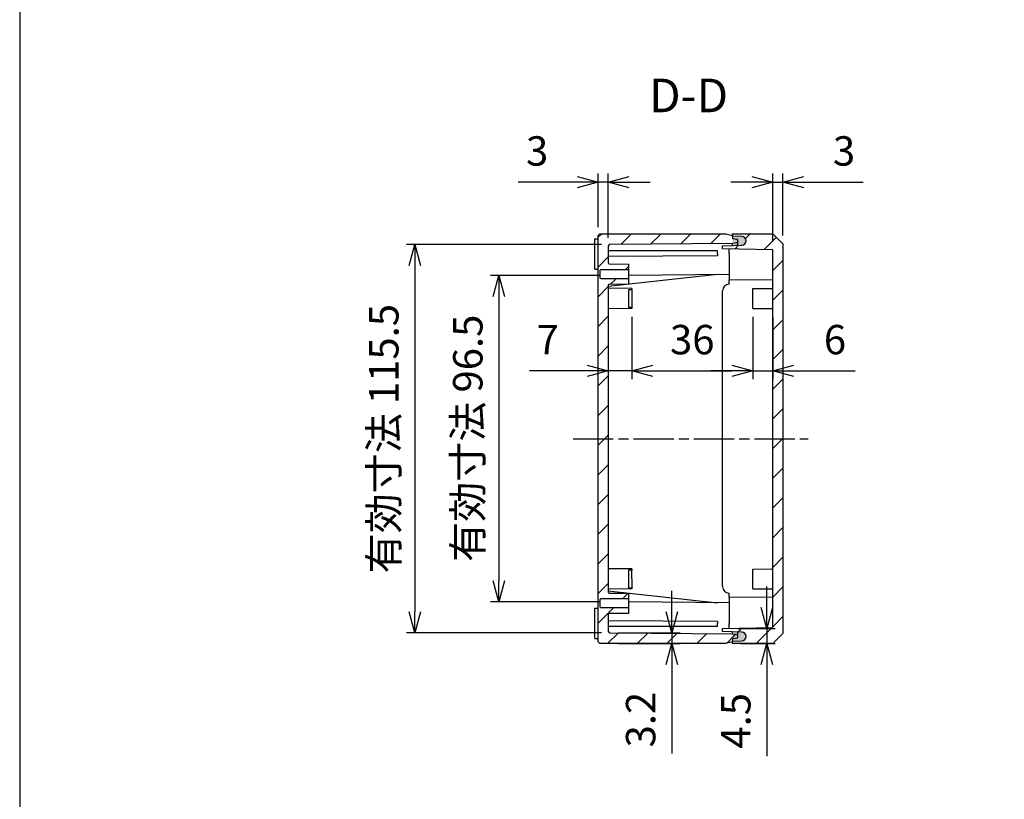
# Model space of a CAD drawing. Units: millimetres. Extents: x 0 to 2025, y 0 to 700.
# Drawn here: x 1017 to 1311, y 236 to 468 of the extents above; entities that cross this region are included whole.
import ezdxf

# ---------------------------------------------------------------- set-up
doc = ezdxf.new("R2010")
doc.units = ezdxf.units.MM
doc.linetypes.add('AM_ISO08W050', pattern=[18, 12, -1.5, 3, -1.5])
doc.linetypes.add('CENTER', pattern=[2, 1.25, -0.25, 0.25, -0.25])
for name, color, linetype, lineweight in [('AM_10', 7, 'AM_ISO08W050', 50), ('AM_5', 3, 'Continuous', 25), ('AM_7', 4, 'AM_ISO08W050', 25), ('AM_8', 1, 'Continuous', 25), ('ｶﾞｽｹｯﾄ', 5, 'Continuous', 25), ('ﾄｯﾌﾟｶﾊﾞｰ', 7, 'Continuous', 25), ('ﾎﾞﾃﾞｨｰ', 2, 'Continuous', 25)]:
    doc.layers.add(name, color=color, linetype=linetype, lineweight=lineweight)
doc.styles.add('ACISOTS', font='isocp.shx', dxfattribs={"height": 1, "bigfont": 'extfont.shx'})
doc.styles.get("Standard").update_dxf_attribs({"font": 'ISOCP.SHX', "bigfont": 'EXTFONT.SHX'})
doc.dimstyles.new('AM_ISO$0', dxfattribs={"dimtxt": 3.5, "dimasz": 2.5, "dimexe": 1, "dimexo": 1, "dimgap": 1.5, "dimtad": 1, "dimdsep": 46, "dimtxsty": 'STANDARD', "dimblk": 'OPEN30', "dimcen": 0, "dimclrd": 3, "dimclre": 3, "dimclrt": 2, "dimadec": 0, "dimazin": 2, "dimtp": 0.1, "dimtm": 0.1, "dimtfac": 0.71, "dimtmove": 0, "dimatfit": 3, "dimldrblk": 'OPEN30', "dimfxl": 1, "dimlwd": -1, "dimlwe": -1, "dimarcsym": 0})
pattern_1 = [(45, (107.619, -811.5725), (-4.419417, 4.419417), [])]

# ---------------------------------------------------------------- blocks, each defined once
blk = doc.blocks.new('TK-A3')
blk.add_lwpolyline([(0, 0), (403, 0), (403, 280), (0, 280)], close=True)
blk = doc.blocks.new('*S85')
at = {"layer": 'AM_10', "color": 7, "linetype": 'CENTER'}
for p, q in [((1435.45, 424.63), (1435.45, 404.63)), ((1425.45, 414.63), (1415.45, 414.63)), ((1435.45, 260.92), (1435.45, 280.92)), ((1425.45, 270.92), (1415.45, 270.92))]:
    blk.add_line(p, q, dxfattribs=at)
at = {"layer": 'AM_10', "color": 1, "linetype": 'CENTER'}
blk.add_line((1435.45, 404.63), (1435.45, 280.92), dxfattribs=at)
at = {"layer": 'AM_10', "color": 7, "linetype": 'Continuous', "extrusion": (0, 0, -1)}
blk.add_trace([(-1425.45, 415.94), (-1425.45, 413.31), (-1435.45, 414.63)], dxfattribs=at)
at = {"layer": 'AM_10', "color": 7, "linetype": 'Continuous'}
blk.add_trace([(1425.45, 269.61), (1425.45, 272.24), (1435.45, 270.92)], dxfattribs=at)
at = {"layer": 'AM_10', "color": 7, "char_height": 10, "attachment_point": 5, "style": 'ACISOTS'}
for s, insert in [('D-D', (1216.62, 444.04)), ('D', (1407.66, 414.63)), ('D', (1407.66, 270.92))]:
    blk.add_mtext(s, dxfattribs=dict(at, insert=insert))
blk = doc.blocks.new('*S86')
at = {"layer": 'AM_10', "color": 7, "linetype": 'CENTER'}
for p, q in [((1435.45, 424.63), (1435.45, 404.63)), ((1425.45, 414.63), (1415.45, 414.63)), ((1435.45, 260.92), (1435.45, 280.92)), ((1425.45, 270.92), (1415.45, 270.92))]:
    blk.add_line(p, q, dxfattribs=at)
at = {"layer": 'AM_10', "color": 1, "linetype": 'CENTER'}
blk.add_line((1435.45, 404.63), (1435.45, 280.92), dxfattribs=at)
at = {"layer": 'AM_10', "color": 7, "linetype": 'Continuous', "extrusion": (0, 0, -1)}
blk.add_trace([(-1425.45, 415.94), (-1425.45, 413.31), (-1435.45, 414.63)], dxfattribs=at)
at = {"layer": 'AM_10', "color": 7, "linetype": 'Continuous'}
blk.add_trace([(1425.45, 269.61), (1425.45, 272.24), (1435.45, 270.92)], dxfattribs=at)
at = {"layer": 'AM_10', "color": 7, "char_height": 10, "attachment_point": 5, "style": 'ACISOTS'}
for s, insert in [('D-D', (1216.62, 444.04)), ('D', (1407.66, 414.63)), ('D', (1407.66, 270.92))]:
    blk.add_mtext(s, dxfattribs=dict(at, insert=insert))
blk = doc.blocks.new('_Open30')
at = {"color": 0, "linetype": 'ByBlock', "lineweight": -2}
for p, q in [((-1, 0.268), (0, 0)), ((0, 0), (-1, -0.268)), ((0, 0), (-1, 0))]:
    blk.add_line(p, q, dxfattribs=at)
blk = doc.blocks.new('*D49')
at = {"layer": 'AM_5', "color": 3}
for p, q in [((1183.46, 419.56), (1165.85, 419.56)), ((1189.71, 406.15), (1189.71, 422.06)), ((1192.71, 419.56), (1189.71, 419.56)), ((1192.71, 402.93), (1192.71, 422.06)), ((1198.96, 419.56), (1205.21, 419.56))]:
    blk.add_line(p, q, dxfattribs=at)
at = {"layer": 'Defpoints', "color": 0}
for p in [(1189.71, 419.56), (1189.71, 403.65), (1192.71, 400.43)]:
    blk.add_point(p, dxfattribs=at)
at = {"layer": 'AM_5', "color": 3, "xscale": 6.25, "yscale": 6.25, "zscale": 6.25}
blk.add_blockref('_Open30', (1189.71, 419.56), dxfattribs=at)
at = {"layer": 'AM_5', "color": 3, "xscale": 6.25, "yscale": 6.25, "zscale": 6.25, "rotation": 180}
blk.add_blockref('_Open30', (1192.71, 419.56), dxfattribs=at)
at = {"layer": 'AM_5', "color": 2, "insert": (1171.53, 427.68), "char_height": 8.75, "attachment_point": 5}
blk.add_mtext('3', dxfattribs=at)
blk = doc.blocks.new('*D50')
at = {"layer": 'AM_5', "color": 3}
for p, q in [((1235.46, 419.56), (1229.21, 419.56)), ((1241.71, 401.9), (1241.71, 422.06)), ((1241.71, 419.56), (1244.71, 419.56)), ((1244.71, 403.65), (1244.71, 422.06)), ((1250.96, 419.56), (1268.58, 419.56))]:
    blk.add_line(p, q, dxfattribs=at)
at = {"layer": 'Defpoints', "color": 0}
for p in [(1244.71, 419.56), (1241.71, 399.4), (1244.71, 401.15)]:
    blk.add_point(p, dxfattribs=at)
at = {"layer": 'AM_5', "color": 3, "xscale": 6.25, "yscale": 6.25, "zscale": 6.25}
blk.add_blockref('_Open30', (1241.71, 419.56), dxfattribs=at)
at = {"layer": 'AM_5', "color": 3, "xscale": 6.25, "yscale": 6.25, "zscale": 6.25, "rotation": 180}
blk.add_blockref('_Open30', (1244.71, 419.56), dxfattribs=at)
at = {"layer": 'AM_5', "color": 2, "insert": (1262.89, 427.68), "char_height": 8.75, "attachment_point": 5}
blk.add_mtext('3', dxfattribs=at)
blk = doc.blocks.new('*D51')
at = {"layer": 'AM_5', "color": 3}
for p, q in [((1192.71, 379.06), (1192.71, 360.89)), ((1199.71, 379.4), (1199.71, 360.89)), ((1186.46, 363.39), (1169.21, 363.39)), ((1199.71, 363.39), (1192.71, 363.39)), ((1205.96, 363.39), (1212.21, 363.39))]:
    blk.add_line(p, q, dxfattribs=at)
at = {"layer": 'Defpoints', "color": 0}
for p in [(1192.71, 381.56), (1199.71, 381.9), (1192.71, 363.39)]:
    blk.add_point(p, dxfattribs=at)
at = {"layer": 'AM_5', "color": 3, "xscale": 6.25, "yscale": 6.25, "zscale": 6.25}
blk.add_blockref('_Open30', (1192.71, 363.39), dxfattribs=at)
at = {"layer": 'AM_5', "color": 3, "xscale": 6.25, "yscale": 6.25, "zscale": 6.25, "rotation": 180}
blk.add_blockref('_Open30', (1199.71, 363.39), dxfattribs=at)
at = {"layer": 'AM_5', "color": 2, "insert": (1174.71, 371.51), "char_height": 8.75, "attachment_point": 5}
blk.add_mtext('7', dxfattribs=at)
blk = doc.blocks.new('*D52')
at = {"layer": 'AM_5', "color": 3}
for p, q in [((1199.71, 379.4), (1199.71, 360.89)), ((1235.71, 379.46), (1235.71, 360.89)), ((1205.96, 363.39), (1229.46, 363.39))]:
    blk.add_line(p, q, dxfattribs=at)
at = {"layer": 'Defpoints', "color": 0}
for p in [(1199.71, 381.9), (1235.71, 381.96), (1235.71, 363.39)]:
    blk.add_point(p, dxfattribs=at)
at = {"layer": 'AM_5', "color": 3, "xscale": 6.25, "yscale": 6.25, "zscale": 6.25, "rotation": 180}
blk.add_blockref('_Open30', (1199.71, 363.39), dxfattribs=at)
at = {"layer": 'AM_5', "color": 3, "xscale": 6.25, "yscale": 6.25, "zscale": 6.25}
blk.add_blockref('_Open30', (1235.71, 363.39), dxfattribs=at)
at = {"layer": 'AM_5', "color": 2, "insert": (1217.71, 371.51), "char_height": 8.75, "attachment_point": 5}
blk.add_mtext('36', dxfattribs=at)
blk = doc.blocks.new('*D53')
at = {"layer": 'AM_5', "color": 3}
for p, q in [((1235.71, 379.46), (1235.71, 360.89)), ((1241.71, 379.11), (1241.71, 360.89)), ((1229.46, 363.39), (1223.21, 363.39)), ((1235.71, 363.39), (1241.71, 363.39)), ((1247.96, 363.39), (1266.17, 363.39))]:
    blk.add_line(p, q, dxfattribs=at)
at = {"layer": 'Defpoints', "color": 0}
for p in [(1235.71, 381.96), (1241.71, 381.61), (1241.71, 363.39)]:
    blk.add_point(p, dxfattribs=at)
at = {"layer": 'AM_5', "color": 3, "xscale": 6.25, "yscale": 6.25, "zscale": 6.25}
blk.add_blockref('_Open30', (1235.71, 363.39), dxfattribs=at)
at = {"layer": 'AM_5', "color": 3, "xscale": 6.25, "yscale": 6.25, "zscale": 6.25, "rotation": 180}
blk.add_blockref('_Open30', (1241.71, 363.39), dxfattribs=at)
at = {"layer": 'AM_5', "color": 2, "insert": (1260.19, 371.51), "char_height": 8.75, "attachment_point": 5}
blk.add_mtext('6', dxfattribs=at)
blk = doc.blocks.new('*D57')
at = {"layer": 'AM_5', "color": 3}
for p, q in [((1190.21, 391.72), (1157.66, 391.72)), ((1160.16, 385.47), (1160.16, 300.84)), ((1190.21, 294.59), (1157.66, 294.59))]:
    blk.add_line(p, q, dxfattribs=at)
at = {"layer": 'Defpoints', "color": 0}
for p in [(1192.71, 391.72), (1160.16, 294.59), (1192.71, 294.59)]:
    blk.add_point(p, dxfattribs=at)
at = {"layer": 'AM_5', "color": 3, "xscale": 6.25, "yscale": 6.25, "zscale": 6.25}
for p, rotation in [((1160.16, 391.72), 90), ((1160.16, 294.59), 270)]:
    blk.add_blockref('_Open30', p, dxfattribs=dict(at, rotation=rotation))
at = {"layer": 'AM_5', "color": 2, "insert": (1152.03, 343.28), "char_height": 8.75, "attachment_point": 5, "rotation": 90}
blk.add_mtext('有効寸法 96.5', dxfattribs=at)
blk = doc.blocks.new('*D58')
at = {"layer": 'AM_5', "color": 3}
for p, q in [((1190.71, 400.93), (1132.66, 400.93)), ((1135.16, 394.68), (1135.16, 291.63)), ((1190.71, 285.38), (1132.66, 285.38))]:
    blk.add_line(p, q, dxfattribs=at)
at = {"layer": 'Defpoints', "color": 0}
for p in [(1193.21, 400.93), (1135.16, 285.38), (1193.21, 285.38)]:
    blk.add_point(p, dxfattribs=at)
at = {"layer": 'AM_5', "color": 3, "xscale": 6.25, "yscale": 6.25, "zscale": 6.25}
for p, rotation in [((1135.16, 400.93), 90), ((1135.16, 285.38), 270)]:
    blk.add_blockref('_Open30', p, dxfattribs=dict(at, rotation=rotation))
at = {"layer": 'AM_5', "color": 2, "insert": (1127.03, 343.15), "char_height": 8.75, "attachment_point": 5, "rotation": 90}
blk.add_mtext('有効寸法 115.5', dxfattribs=at)
blk = doc.blocks.new('*D71')
at = {"layer": 'AM_5', "color": 3}
for p, q in [((1211.6, 291.63), (1211.6, 297.88)), ((1195.71, 285.38), (1214.1, 285.38)), ((1211.6, 285.38), (1211.6, 282.15)), ((1195.71, 282.15), (1214.1, 282.15)), ((1211.6, 275.9), (1211.6, 249.38))]:
    blk.add_line(p, q, dxfattribs=at)
at = {"layer": 'Defpoints', "color": 0}
for p in [(1193.21, 285.38), (1193.21, 282.15), (1211.6, 282.15)]:
    blk.add_point(p, dxfattribs=at)
at = {"layer": 'AM_5', "color": 3, "xscale": 6.25, "yscale": 6.25, "zscale": 6.25}
for p, rotation in [((1211.6, 285.38), 270), ((1211.6, 282.15), 90)]:
    blk.add_blockref('_Open30', p, dxfattribs=dict(at, rotation=rotation))
at = {"layer": 'AM_5', "color": 2, "insert": (1203.48, 259.52), "char_height": 8.75, "attachment_point": 5, "rotation": 90}
blk.add_mtext('3.2', dxfattribs=at)
blk = doc.blocks.new('*D72')
at = {"layer": 'AM_5', "color": 3}
for p, q in [((1239.92, 292.9), (1239.92, 299.15)), ((1231.21, 286.65), (1242.42, 286.65)), ((1239.92, 286.65), (1239.92, 282.15)), ((1232.21, 282.15), (1242.42, 282.15)), ((1239.92, 275.9), (1239.92, 248.67))]:
    blk.add_line(p, q, dxfattribs=at)
at = {"layer": 'Defpoints', "color": 0}
for p in [(1228.71, 286.65), (1229.71, 282.15), (1239.92, 282.15)]:
    blk.add_point(p, dxfattribs=at)
at = {"layer": 'AM_5', "color": 3, "xscale": 6.25, "yscale": 6.25, "zscale": 6.25}
for p, rotation in [((1239.92, 286.65), 270), ((1239.92, 282.15), 90)]:
    blk.add_blockref('_Open30', p, dxfattribs=dict(at, rotation=rotation))
at = {"layer": 'AM_5', "color": 2, "insert": (1231.8, 259.16), "char_height": 8.75, "attachment_point": 5, "rotation": 90}
blk.add_mtext('4.5', dxfattribs=at)

msp = doc.modelspace()

# ---------------------------------------------------------------- hatches: boundary and pattern name
at = {"layer": 'AM_8'}
h = msp.add_hatch(dxfattribs=at)
h.set_pattern_fill('_U', color=256, scale=6.25, angle=45, style=0, pattern_type=0)
h.set_pattern_definition(pattern_1)
edge = h.paths.add_edge_path()
edge.add_line((1190.213, 404.155), (1227.713, 404.155))
edge.add_line((1227.713, 404.155), (1229.713, 403.619))
edge.add_line((1229.713, 403.619), (1229.713, 402.742))
edge.add_line((1229.713, 402.742), (1231.048, 402.506))
edge.add_arc((1231.013, 402.309), 0.2, 360, 440, ccw=False)
edge.add_line((1231.213, 402.309), (1231.213, 401.674))
edge.add_arc((1231.013, 401.674), 0.2, 280, 360, ccw=False)
edge.add_line((1231.048, 401.477), (1229.713, 401.242))
edge.add_line((1229.713, 401.242), (1193.209, 400.927))
edge.add_arc((1193.213, 400.427), 0.5, 450.5, 540)
edge.add_line((1192.713, 400.427), (1192.713, 395.505))
edge.add_arc((1193.013, 395.505), 0.3, 540, 629.5)
edge.add_line((1193.011, 395.205), (1198.713, 395.155))
edge.add_line((1198.713, 395.155), (1198.713, 393.43))
edge.add_line((1198.713, 393.43), (1190.513, 393.43))
edge.add_arc((1190.513, 393.13), 0.3, 450, 540.00073)
edge.add_line((1190.213, 393.13), (1190.213, 391.18))
edge.add_arc((1190.513, 391.18), 0.3, 539.99927, 630)
edge.add_line((1190.513, 390.88), (1198.713, 390.88))
edge.add_line((1198.713, 390.88), (1198.713, 389.155))
edge.add_line((1198.713, 389.155), (1193.011, 389.105))
edge.add_arc((1193.013, 388.805), 0.3, 450.5, 540)
edge.add_line((1192.713, 388.805), (1192.713, 388.485))
edge.add_line((1192.713, 388.485), (1192.713, 388.255))
edge.add_line((1192.713, 388.255), (1192.713, 298.055))
edge.add_line((1192.713, 298.055), (1192.713, 297.825))
edge.add_line((1192.713, 297.825), (1192.713, 297.505))
edge.add_arc((1193.013, 297.505), 0.3, 540, 629.5)
edge.add_line((1193.011, 297.205), (1198.713, 297.155))
edge.add_line((1198.713, 297.155), (1198.713, 295.43))
edge.add_line((1198.713, 295.43), (1190.513, 295.43))
edge.add_arc((1190.513, 295.13), 0.3, 450, 540.00073)
edge.add_line((1190.213, 295.13), (1190.213, 293.18))
edge.add_arc((1190.513, 293.18), 0.3, 539.99927, 630)
edge.add_line((1190.513, 292.88), (1198.713, 292.88))
edge.add_line((1198.713, 292.88), (1198.713, 291.155))
edge.add_line((1198.713, 291.155), (1193.011, 291.105))
edge.add_arc((1193.013, 290.805), 0.3, 450.5, 540)
edge.add_line((1192.713, 290.805), (1192.713, 285.882))
edge.add_arc((1193.213, 285.882), 0.5, 540, 629.5)
edge.add_line((1193.209, 285.382), (1229.713, 285.068))
edge.add_line((1229.713, 285.068), (1231.048, 284.832))
edge.add_arc((1231.013, 284.636), 0.2, 360, 440, ccw=False)
edge.add_line((1231.213, 284.636), (1231.213, 284))
edge.add_arc((1231.013, 284), 0.2, 280, 360, ccw=False)
edge.add_line((1231.048, 283.803), (1229.713, 283.568))
edge.add_line((1229.713, 283.568), (1229.713, 282.691))
edge.add_line((1229.713, 282.691), (1227.713, 282.155))
edge.add_line((1227.713, 282.155), (1190.213, 282.155))
edge.add_line((1190.213, 282.155), (1189.713, 282.655))
edge.add_line((1189.713, 282.655), (1189.713, 403.655))
edge.add_line((1189.713, 403.655), (1190.213, 404.155))
h = msp.add_hatch(dxfattribs=at)
h.set_pattern_fill('_U', color=256, scale=6.25, angle=45, style=0, pattern_type=0)
h.set_pattern_definition(pattern_1)
edge = h.paths.add_edge_path()
edge.add_line((1226.713, 399.681), (1226.713, 400.55))
edge.add_line((1226.713, 400.55), (1232.459, 400.751))
edge.add_arc((1232.413, 402.055), 1.305, 272, 448)
edge.add_line((1232.459, 403.359), (1229.713, 403.455))
edge.add_line((1229.713, 403.455), (1229.713, 404.155))
edge.add_line((1229.713, 404.155), (1241.713, 404.155))
edge.add_line((1241.713, 404.155), (1244.713, 401.155))
edge.add_line((1244.713, 401.155), (1244.713, 285.155))
edge.add_line((1244.713, 285.155), (1241.713, 282.155))
edge.add_line((1241.713, 282.155), (1229.713, 282.155))
edge.add_line((1229.713, 282.155), (1229.713, 282.855))
edge.add_line((1229.713, 282.855), (1232.459, 282.951))
edge.add_arc((1232.413, 284.255), 1.305, 272, 448)
edge.add_line((1232.459, 285.559), (1231.213, 285.602))
edge.add_line((1231.213, 285.602), (1226.713, 285.76))
edge.add_line((1226.713, 285.76), (1226.713, 286.629))
edge.add_line((1226.713, 286.629), (1241.713, 286.905))
edge.add_line((1241.713, 286.905), (1241.713, 295.959))
edge.add_line((1241.713, 295.959), (1241.713, 298.107))
edge.add_line((1241.713, 298.107), (1241.713, 388.202))
edge.add_line((1241.713, 388.202), (1241.713, 390.35))
edge.add_line((1241.713, 390.35), (1241.713, 399.405))
edge.add_line((1241.713, 399.405), (1226.713, 399.681))
at = {"layer": 'ｶﾞｽｹｯﾄ'}
h = msp.add_hatch(color=256, dxfattribs=at)
edge = h.paths.add_edge_path()
edge.add_arc((1231.026, 402.02), 1.3, 180, 270, ccw=False)
edge.add_line((1229.726, 402.02), (1229.726, 402.07))
edge.add_arc((1231.026, 402.07), 1.3, 90, 180, ccw=False)
edge.add_line((1231.026, 403.37), (1232.426, 403.37))
edge.add_arc((1232.426, 402.07), 1.3, 0, 90, ccw=False)
edge.add_line((1233.726, 402.07), (1233.726, 402.02))
edge.add_arc((1232.426, 402.02), 1.3, 270, 360, ccw=False)
edge.add_line((1232.426, 400.72), (1231.026, 400.72))
h = msp.add_hatch(color=256, dxfattribs=at)
edge = h.paths.add_edge_path()
edge.add_arc((1231.019, 284.223), 1.3, 180, 270, ccw=False)
edge.add_line((1229.719, 284.223), (1229.719, 284.273))
edge.add_arc((1231.019, 284.273), 1.3, 90, 180, ccw=False)
edge.add_line((1231.019, 285.573), (1232.419, 285.573))
edge.add_arc((1232.419, 284.273), 1.3, 0, 90, ccw=False)
edge.add_line((1233.719, 284.273), (1233.719, 284.223))
edge.add_arc((1232.419, 284.223), 1.3, 270, 360, ccw=False)
edge.add_line((1232.419, 282.923), (1231.019, 282.923))

# ---------------------------------------------------------------- linework, layer by layer
at = {"layer": 'AM_7'}
msp.add_line((1182.213, 343.155), (1252.213, 343.155), dxfattribs=at)
at = {"layer": 'ﾄｯﾌﾟｶﾊﾞｰ'}
for p, q in [((1229.713, 403.455), (1229.713, 404.155)), ((1229.713, 404.155), (1241.713, 404.155)), ((1232.459, 403.359), (1229.713, 403.455)), ((1241.713, 404.155), (1244.713, 401.155)), ((1226.713, 400.55), (1232.459, 400.751)), ((1226.713, 399.681), (1226.713, 400.55)), ((1241.713, 399.405), (1226.713, 399.681)), ((1228.713, 398.155), (1228.713, 399.663)), ((1229.713, 400.655), (1229.713, 401.242)), ((1241.713, 286.905), (1241.713, 399.405)), ((1244.713, 401.155), (1244.713, 285.155)), ((1228.713, 398.155), (1228.713, 390.463)), ((1228.713, 389.155), (1228.713, 390.463)), ((1241.713, 390.35), (1228.713, 390.463)), ((1226.713, 299.155), (1226.713, 387.155)), ((1235.713, 387.852), (1241.416, 387.902)), ((1235.713, 381.957), (1235.713, 387.852)), ((1235.713, 381.957), (1241.416, 381.907)), ((1235.713, 304.352), (1241.416, 304.402)), ((1235.713, 298.457), (1235.713, 304.352)), ((1228.713, 295.846), (1228.713, 297.155)), ((1235.713, 298.457), (1241.416, 298.407)), ((1241.713, 295.959), (1228.713, 295.846)), ((1228.713, 295.846), (1228.713, 288.155)), ((1228.713, 286.646), (1228.713, 288.155)), ((1226.713, 286.629), (1241.713, 286.905)), ((1226.713, 285.76), (1226.713, 286.629)), ((1232.459, 285.559), (1226.713, 285.76)), ((1229.713, 285.068), (1229.713, 285.655)), ((1244.713, 285.155), (1241.713, 282.155)), ((1229.713, 282.855), (1232.459, 282.951)), ((1229.713, 282.155), (1229.713, 282.855)), ((1241.713, 282.155), (1229.713, 282.155))]:
    msp.add_line(p, q, dxfattribs=at)
for centre, radius, start, end in [((1232.413, 402.055), 1.305, 272, 88), ((1228.713, 387.155), 2, 90, 180), ((1241.413, 388.202), 0.3, 270.49999, 359.99874), ((1241.413, 381.607), 0.3, 0.00126, 89.50001), ((1241.413, 304.702), 0.3, 270.49999, 359.99874), ((1228.713, 299.155), 2, 180, 270), ((1241.413, 298.107), 0.3, 0.00126, 89.50001), ((1232.413, 284.255), 1.305, 272, 88)]:
    msp.add_arc(centre, radius, start, end, dxfattribs=at)
at = {"layer": 'ﾎﾞﾃﾞｨｰ'}
for p, q in [((1188.713, 402.655), (1189.713, 402.663)), ((1188.713, 393.655), (1188.713, 402.655)), ((1189.713, 403.655), (1190.213, 404.155)), ((1189.713, 282.655), (1189.713, 403.655)), ((1190.213, 404.155), (1227.713, 404.155)), ((1227.713, 404.155), (1229.713, 403.619)), ((1229.713, 403.619), (1229.713, 402.742)), ((1229.713, 402.742), (1231.048, 402.506)), ((1231.213, 402.309), (1231.213, 401.674)), ((1231.213, 401.674), (1231.213, 400.707)), ((1192.713, 400.427), (1192.713, 395.505)), ((1225.213, 399.055), (1192.713, 399.055)), ((1229.713, 401.242), (1193.209, 400.927)), ((1225.213, 398.155), (1225.213, 399.055)), ((1231.048, 401.477), (1229.713, 401.242)), ((1225.213, 397.555), (1192.713, 397.385)), ((1225.213, 398.155), (1225.213, 397.555)), ((1188.713, 393.655), (1189.713, 393.646)), ((1190.213, 393.13), (1190.213, 391.18)), ((1198.713, 393.43), (1190.513, 393.43)), ((1193.011, 395.205), (1198.713, 395.155)), ((1198.713, 395.155), (1198.713, 393.43)), ((1198.713, 393.43), (1198.713, 390.88)), ((1190.513, 390.88), (1198.713, 390.88)), ((1225.213, 392.007), (1192.713, 388.485)), ((1228.713, 392.033), (1198.713, 391.775)), ((1198.713, 390.88), (1198.713, 389.155)), ((1192.713, 388.805), (1192.713, 297.505)), ((1198.713, 389.155), (1193.011, 389.105)), ((1199.713, 387.905), (1193.011, 387.955)), ((1198.713, 387.513), (1198.713, 382.297)), ((1199.713, 387.503), (1198.713, 387.513)), ((1199.713, 387.905), (1199.713, 387.503)), ((1199.713, 387.503), (1199.713, 384.905)), ((1199.713, 384.905), (1199.713, 382.307)), ((1199.713, 381.905), (1193.011, 381.855)), ((1198.713, 382.297), (1199.713, 382.307)), ((1199.713, 382.307), (1199.713, 381.905)), ((1199.713, 304.405), (1193.011, 304.455)), ((1198.713, 304.013), (1198.713, 298.797)), ((1199.713, 304.003), (1198.713, 304.013)), ((1199.713, 304.405), (1199.713, 304.003)), ((1199.713, 301.405), (1199.713, 304.003)), ((1199.713, 301.405), (1199.713, 298.807)), ((1192.713, 297.825), (1225.213, 294.303)), ((1199.713, 298.405), (1193.011, 298.355)), ((1193.011, 297.205), (1198.713, 297.155)), ((1198.713, 298.797), (1199.713, 298.807)), ((1198.713, 297.155), (1198.713, 295.43)), ((1199.713, 298.807), (1199.713, 298.405)), ((1190.213, 295.13), (1190.213, 293.18)), ((1198.713, 295.43), (1190.513, 295.43)), ((1198.713, 295.43), (1198.713, 292.88)), ((1228.713, 294.277), (1198.713, 294.534)), ((1188.713, 292.655), (1189.713, 292.663)), ((1188.713, 283.655), (1188.713, 292.655)), ((1190.513, 292.88), (1198.713, 292.88)), ((1192.713, 290.805), (1192.713, 285.882)), ((1198.713, 291.155), (1193.011, 291.105)), ((1198.713, 292.88), (1198.713, 291.155)), ((1225.213, 288.755), (1192.713, 288.925)), ((1225.213, 287.255), (1192.713, 287.255)), ((1225.213, 288.755), (1225.213, 288.155)), ((1225.213, 287.255), (1225.213, 288.155)), ((1193.209, 285.382), (1229.713, 285.068)), ((1229.713, 285.068), (1231.048, 284.832)), ((1231.213, 285.602), (1231.213, 284.636)), ((1231.213, 284.636), (1231.213, 284)), ((1188.713, 283.655), (1189.713, 283.646)), ((1190.213, 282.155), (1189.713, 282.655)), ((1227.713, 282.155), (1190.213, 282.155)), ((1229.713, 282.691), (1227.713, 282.155)), ((1231.048, 283.803), (1229.713, 283.568)), ((1229.713, 283.568), (1229.713, 282.691))]:
    msp.add_line(p, q, dxfattribs=at)
for centre, radius, start, end in [((1231.013, 402.309), 0.2, 0, 80), ((1231.013, 401.674), 0.2, 280, 0), ((1193.213, 400.427), 0.5, 90.5, 180), ((1190.513, 393.13), 0.3, 90, 180.00073), ((1193.013, 395.505), 0.3, 180, 269.5), ((1190.513, 391.18), 0.3, 179.99927, 270), ((1193.013, 388.805), 0.3, 90.5, 180), ((1193.013, 388.255), 0.3, 180.00117, 269.50001), ((1193.013, 381.555), 0.3, 90.49999, 179.99883), ((1193.013, 304.755), 0.3, 180.00117, 269.50001), ((1193.013, 298.055), 0.3, 90.49999, 179.99883), ((1193.013, 297.505), 0.3, 180, 269.5), ((1190.513, 295.13), 0.3, 90, 180.00073), ((1190.513, 293.18), 0.3, 179.99927, 270), ((1193.013, 290.805), 0.3, 90.5, 180), ((1193.213, 285.882), 0.5, 180, 269.5), ((1231.013, 284.636), 0.2, 0, 80), ((1231.013, 284), 0.2, 280, 0)]:
    msp.add_arc(centre, radius, start, end, dxfattribs=at)

# ---------------------------------------------------------------- block references
at = {"lineweight": 0, "xscale": 2.5, "yscale": 2.5, "zscale": 2.5}
msp.add_blockref('TK-A3', (1017.5, 0), dxfattribs=at)
at = {"layer": 'AM_10'}
for name in ['*S85', '*S86']:
    msp.add_blockref(name, (0, 0), dxfattribs=at)

# ---------------------------------------------------------------- dimensions: what is measured, and where the dimension line sits
at = {"layer": 'AM_5'}
for base, p1, p2, override, picture, middle in [((1189.713, 419.556), (1192.713, 400.427), (1189.713, 403.655), {"dimscale": 2.5, "dimdec": 1, "dimpost": ''}, '*D49', (1171.532, 427.681)), ((1244.713, 419.556), (1241.713, 399.405), (1244.713, 401.155), {"dimscale": 2.5, "dimdec": 1}, '*D50', (1262.894, 427.681)), ((1235.713, 363.39), (1199.713, 381.905), (1235.713, 381.957), {"dimscale": 2.5, "dimdec": 1, "dimtix": 1}, '*D52', (1217.713, 371.515))]:
    dim = msp.add_linear_dim(base=base, p1=p1, p2=p2, dimstyle='AM_ISO$0', override=override, dxfattribs=at)
    dim.commit()
    dim.dimension.update_dxf_attribs({"geometry": picture, "text_midpoint": middle})
dim = msp.add_linear_dim(base=(1135.157, 285.382), p1=(1193.209, 400.927), p2=(1193.209, 285.382), angle=90, text='有効寸法 <>', dimstyle='AM_ISO$0', override={"dimscale": 2.5, "dimdec": 1, "dimpost": ''}, dxfattribs=at)
dim.commit()
dim.dimension.update_dxf_attribs({"geometry": '*D58', "text_midpoint": (1127.032, 343.155)})
dim = msp.add_linear_dim(base=(1160.157, 294.586), p1=(1192.713, 391.724), p2=(1192.713, 294.586), angle=90, text='有効寸法 96.5', dimstyle='AM_ISO$0', override={"dimscale": 2.5, "dimdec": 1}, dxfattribs=at)
dim.commit()
dim.dimension.update_dxf_attribs({"geometry": '*D57', "text_midpoint": (1160.157, 343.279), "dimtype": 160})
for base, p1, p2, picture, middle in [((1192.713, 363.39), (1199.713, 381.905), (1192.713, 381.555), '*D51', (1174.713, 363.39)), ((1241.713, 363.39), (1235.713, 381.957), (1241.713, 381.607), '*D53', (1260.192, 363.39))]:
    dim = msp.add_linear_dim(base=base, p1=p1, p2=p2, dimstyle='AM_ISO$0', override={"dimscale": 2.5, "dimdec": 1, "dimtix": 1}, dxfattribs=at)
    dim.commit()
    dim.dimension.update_dxf_attribs({"geometry": picture, "text_midpoint": middle, "dimtype": 160})
for base, p1, p2, override, picture, middle in [((1239.922, 282.155), (1228.713, 286.646), (1229.713, 282.155), {"dimscale": 2.5, "dimdec": 1}, '*D72', (1231.797, 259.161)), ((1211.602, 282.155), (1193.209, 285.382), (1193.209, 282.155), {"dimscale": 2.5, "dimdec": 1, "dimpost": ''}, '*D71', (1203.476, 259.517))]:
    dim = msp.add_linear_dim(base=base, p1=p1, p2=p2, angle=90, dimstyle='AM_ISO$0', override=override, dxfattribs=at)
    dim.commit()
    dim.dimension.update_dxf_attribs({"geometry": picture, "text_midpoint": middle})

doc.saveas('drawing.dxf')
